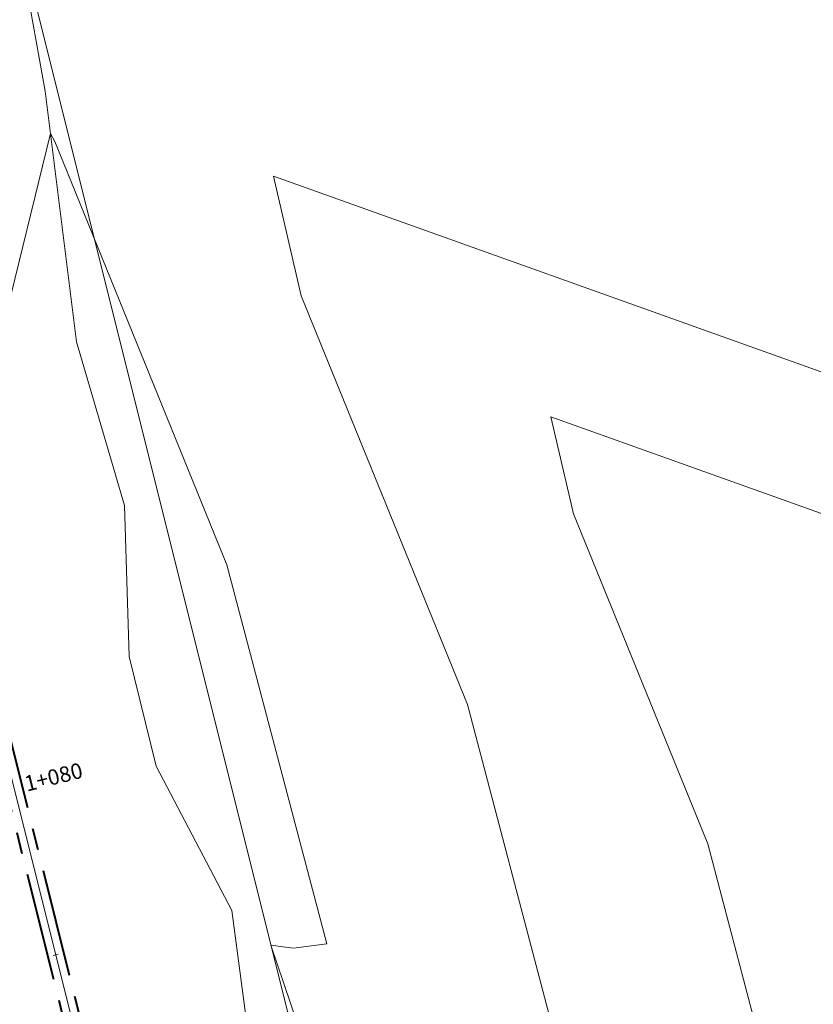
# Model space of a CAD drawing. Units: metres. Extents: x -42808 to 326064, y 31844 to 2118723.
# Drawn here: x 321062 to 321108, y 2114063 to 2114120 of the extents above; entities that cross this region are included whole.
import ezdxf

# ---------------------------------------------------------------- set-up
doc = ezdxf.new("R2010")
doc.units = ezdxf.units.M
doc.linetypes.add('CENTER', pattern=[2, 1.25, -0.25, 0.25, -0.25])
doc.layers.get('0').update_dxf_attribs({"lineweight": 0})
for name, color, linetype, lineweight in [('0-Carretera principal', 7, 'Continuous', 0), ('C-ROAD-CNTR-N', 92, 'Continuous', 0), ('C-ROAD-STAN-MINR', 11, 'Continuous', 0), ('C-TOPO-MAJR', 9, 'Continuous', 0), ('C-TOPO-MINR', 8, 'Continuous', 0), ('Layer2', 3, 'Continuous', 0), ("LINEA ADUCCIÓN Ø36'' H.D.", 36, 'Continuous', 0), ('PIPE', 7, 'Continuous', 0)]:
    doc.layers.add(name, color=color, linetype=linetype, lineweight=lineweight)
doc.styles.get("Standard").update_dxf_attribs({"font": 'simplex.shx'})

# ---------------------------------------------------------------- blocks, each defined once
blk = doc.blocks.new('AeccTickLine')
blk.add_line((0, -0.5), (0, 0.5))

msp = doc.modelspace()

# ---------------------------------------------------------------- linework, layer by layer
at = {"layer": '0-Carretera principal', "color": 254}
msp.add_lwpolyline([(321062.0883, 2114123.95617), (321063.4783, 2114116.23317), (321065.2853, 2114101.73117), (321068.0703, 2114092.29117), (321068.3343, 2114083.55617), (321069.9003, 2114077.22217), (321074.2703, 2114068.87017), (321075.7543, 2114057.69517), (321078.8193, 2114050.07117), (321082.5203, 2114045.18017), (321086.6953, 2114034.71217), (321091.1183, 2114028.30917), (321091.1183, 2114028.30917), (321107.9733, 2114028.07817), (321112.7363, 2114030.11117), (321116.2603, 2114031.82817), (321135.8273, 2114031.43917), (321143.7983, 2114031.62917), (321152.6013, 2114033.32717), (321160.4803, 2114038.66417), (321177.5573, 2114038.30317), (321191.0723, 2114037.36217), (321199.0923, 2114039.91217)], dxfattribs=at)
at = {"layer": 'C-ROAD-CNTR-N', "color": 92, "linetype": 'Continuous', "lineweight": 0, "flags": 128}
for points in [[(320910.97751, 2114201.78605), (320986.52309, 2114228.4709), (321045.51583, 2114190.90132), (321086.04619, 2114028.83181), (321117.25394, 2114026.49677), (321149.45207, 2114032.52494), (321205.54429, 2114041.06573), (321294.18755, 2114084.46751)], [(320901.57807, 2114189.08283), (320977.12365, 2114215.76768), (321036.11639, 2114178.19811), (321076.64675, 2114016.1286), (321107.8545, 2114013.79356), (321140.05263, 2114019.82173), (321196.14485, 2114028.36252), (321284.78811, 2114071.76429)]]:
    msp.add_lwpolyline(points, dxfattribs=at)
at = {"layer": 'C-TOPO-MAJR', "color": 9, "linetype": 'Continuous', "lineweight": 0, "elevation": 660, "flags": 128}
msp.add_lwpolyline([(321217.66407, 2114052.77821), (321092.71697, 2114097.40543), (321094.02106, 2114091.80922), (321101.78511, 2114072.72592), (321105.70251, 2114057.85704), (321094.62968, 2114056.49023), (321089.64957, 2114057.16109), (321087.20487, 2114057.45977), (321092.73262, 2114041.13882), (321092.24324, 2114040.33125), (321092.74216, 2114038.31205), (321095.37432, 2114032.00625), (321098.0921, 2114028.21359), (321101.60222, 2114024.82039), (321103.95752, 2114023.75957), (321105.0623, 2114021.39045), (321104.31011, 2114016.82477), (321105.92524, 2114013.23285), (321108.20253, 2114010.17846)], dxfattribs=at)
at = {"layer": 'C-TOPO-MINR', "color": 8, "linetype": 'Continuous', "lineweight": 0, "flags": 128}
for points, elevation in [([(321103.67962, 2114005.84846), (321100.82113, 2114012.20552), (321102.15238, 2114020.28598), (321101.67648, 2114021.30652), (321097.98332, 2114022.96991), (321092.47938, 2114028.29051), (321088.21784, 2114034.23747), (321084.09056, 2114044.1251), (321084.01392, 2114044.43528), (321084.0891, 2114044.55934), (321076.53058, 2114066.87623), (321076.95778, 2114066.82404), (321077.82804, 2114066.70681), (321079.76299, 2114066.94565), (321073.99054, 2114088.85556), (321064.03691, 2114113.32064), (321063.78466, 2114113.7745), (321060.81048, 2114101.65561)], 656), ([(321152.9161, 2114084.08182), (321076.67261, 2114111.31362), (321078.28548, 2114104.3924), (321087.88783, 2114080.79074), (321092.73275, 2114062.40135), (321086.22886, 2114061.59852), (321083.30367, 2114061.99256), (321081.86772, 2114062.168), (321088.41086, 2114042.84908), (321088.12858, 2114042.38327), (321088.41636, 2114041.21857), (321091.79608, 2114033.12186), (321095.28574, 2114028.25205), (321099.79277, 2114023.89515), (321102.817, 2114022.53304), (321103.60734, 2114020.83822), (321102.56562, 2114014.51514), (321104.80243, 2114009.54065), (321106.42542, 2114007.36384), (321110.18625, 2114009.05699)], 658)]:
    msp.add_lwpolyline(points, dxfattribs=dict(at, elevation=elevation))
at = {"layer": "LINEA ADUCCIÓN Ø36'' H.D.", "color": 4, "linetype": 'CENTER', "lineweight": 40, "ltscale": 5}
for p, q in [((321035.75839, 2114177.68209), (321075.97675, 2114016.86017)), ((321036.67516, 2114177.91136), (321076.89352, 2114017.08944))]:
    msp.add_line(p, q, dxfattribs=at)
at = {"layer": 'PIPE', "color": 0}
msp.add_lwpolyline([(320901.57807, 2114189.08283), (320977.12365, 2114215.76768), (321036.11639, 2114178.19811), (321076.64675, 2114016.1286), (321107.8545, 2114013.79356), (321140.05263, 2114019.82173), (321196.14485, 2114028.36252), (321284.78811, 2114071.76429)], dxfattribs=at)

# ---------------------------------------------------------------- block references
at = {"layer": 'C-ROAD-STAN-MINR', "color": 11, "linetype": 'Continuous', "lineweight": 0, "xscale": 0.3, "yscale": 0.3, "zscale": 0.3, "rotation": 284.0405620348345}
msp.add_blockref('AeccTickLine', (321064.09554, 2114066.31735), dxfattribs=at)

# ---------------------------------------------------------------- texts
at = {"layer": 'Layer2', "color": 3, "linetype": 'Continuous', "lineweight": 0, "insert": (321062.31313, 2114076.17956), "char_height": 0.9, "attachment_point": 4, "rotation": 14.040562}
msp.add_mtext('{\\C7;1+080}', dxfattribs=at)

doc.saveas('drawing.dxf')
